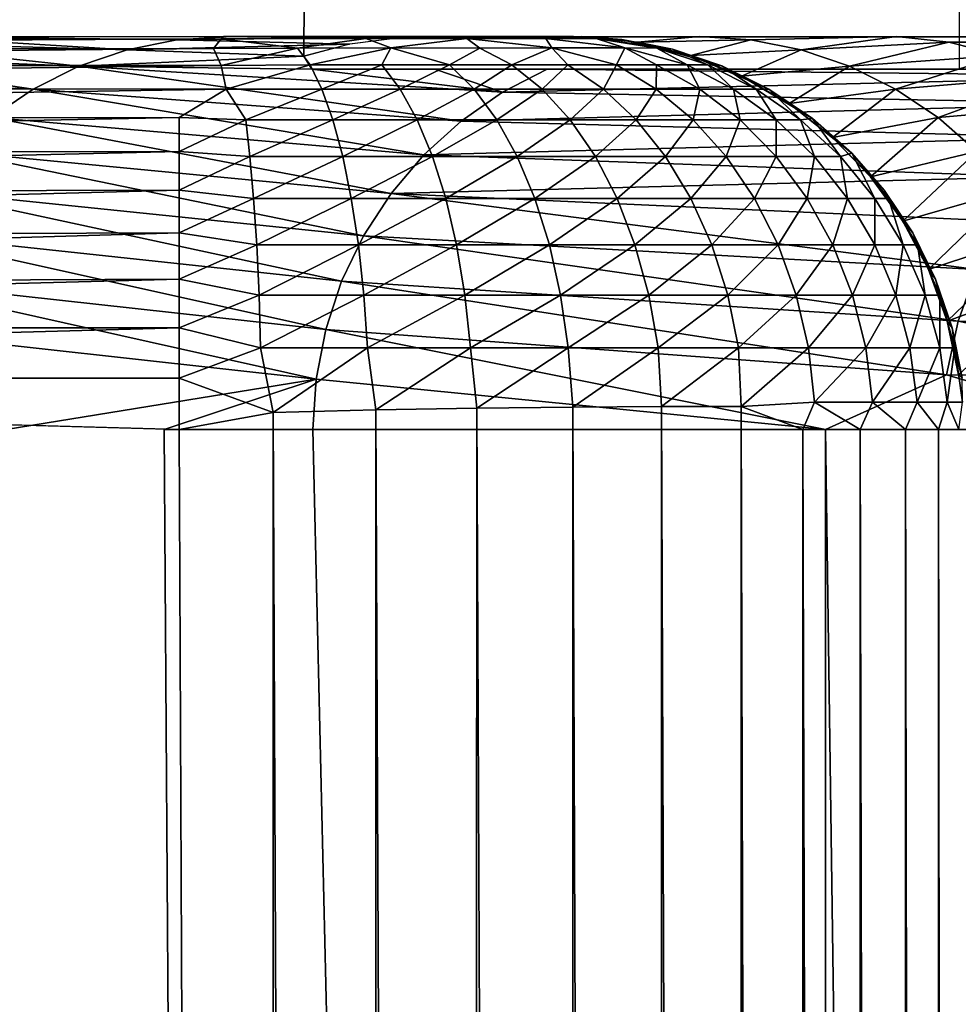
# Model space of a CAD drawing. Units: inches. Extents: x -14.1 to 12.2, y -12.8 to 12.8.
# Drawn here: x -11.7 to -10.8, y 9.8 to 10.8 of the extents above; entities that cross this region are included whole.
import ezdxf

# ---------------------------------------------------------------- set-up
doc = ezdxf.new("R2010")
doc.units = ezdxf.units.IN
doc.header["$MEASUREMENT"] = 0
doc.layers.add('SEAT-ARM', color=5, linetype='Continuous')
doc.layers.add('SEAT-BACK', color=5, linetype='Continuous')

msp = doc.modelspace()

# ---------------------------------------------------------------- linework, layer by layer
at = {"layer": 'SEAT-ARM'}
for points, invisible_edges in [([(-11.46875, 12.76563, 25.872), (-10.84375, 12.14062, 1.872), (-11.46124, 10.70313, 25.58356)], 14), ([(-11.46124, 10.70313, 25.58356), (-11.46818, 10.8509, 25.872), (-11.46875, 12.76563, 25.872)], 13), ([(-11.46124, 10.70313, 25.58356), (-10.84375, 12.14062, 1.872), (-10.84375, 10.70313, 1.872)], 1), ([(-11.46875, 10.71539, 25.872), (-11.46818, 10.8509, 25.872), (-11.46124, 10.70313, 25.58356)], 2), ([(-11.46875, 10.71539, 25.872), (-11.45863, 10.82131, 25.872), (-11.46818, 10.8509, 25.872)], 1), ([(-11.46875, 10.71539, 25.872), (-11.4441, 10.79955, 25.872), (-11.45863, 10.82131, 25.872)], 13), ([(-11.42506, 10.7272, 25.872), (-11.4441, 10.79955, 25.872), (-11.46875, 10.71539, 25.872)], 3), ([(-11.42506, 10.7272, 25.872), (-11.42443, 10.7823, 25.872), (-11.4441, 10.79955, 25.872)], 13), ([(-11.42506, 10.7272, 25.872), (-11.40097, 10.77073, 25.872), (-11.42443, 10.7823, 25.872)], 13), ([(-11.37206, 10.73387, 25.872), (-11.40097, 10.77073, 25.872), (-11.42506, 10.7272, 25.872)], 3), ([(-11.37839, 10.76599, 25.872), (-11.40097, 10.77073, 25.872), (-11.37206, 10.73387, 25.872)], 14), ([(-11.37839, 10.76599, 25.872), (-7.47302, 10.73354, 25.872), (11.37839, 10.76599, 25.872)], 3), ([(-11.37839, 10.76599, 25.872), (-11.37206, 10.73387, 25.872), (-7.47302, 10.73354, 25.872)], 13), ([(-10.84375, 10.70313, 1.872), (-11.34374, 10.70312, 24.70854), (-11.46124, 10.70313, 25.58356)], 1), ([(-11.23683, 10.70313, 23.86892), (-11.34374, 10.70312, 24.70854), (-10.84375, 10.70313, 1.872)], 14), ([(-10.84375, 10.70313, 1.872), (-10.74694, 10.70313, 19.14365), (-11.23683, 10.70313, 23.86892)], 13)]:
    msp.add_3dface(points, dxfattribs=dict(at, invisible_edges=invisible_edges))
at = {"layer": 'SEAT-BACK'}
for points, invisible_edges in [([(-11.20347, 10.73426, 40.83908), (-13.60296, 10.73488, 37.72004), (-13.71669, 10.73437, 40.33191)], 15), ([(-11.21162, 10.73438, 41.40504), (-13.71669, 10.73437, 40.33191), (-13.71168, 10.73443, 41.43346)], 15), ([(-11.20347, 10.73426, 40.83908), (-13.71669, 10.73437, 40.33191), (-11.21162, 10.73438, 41.40504)], 15), ([(-11.21162, 10.73438, 41.40504), (-13.71168, 10.73443, 41.43346), (-13.35314, 10.73438, 41.75082)], 15), ([(-10.90328, 10.73416, 35.77391), (-13.309, 10.73438, 35.01461), (-13.60296, 10.73488, 37.72004)], 15), ([(-11.09124, 10.73438, 37.41724), (-13.60296, 10.73488, 37.72004), (-11.20347, 10.73426, 40.83908)], 15), ([(-10.90328, 10.73416, 35.77391), (-13.60296, 10.73488, 37.72004), (-11.09124, 10.73438, 37.41724)], 15), ([(-13.35314, 10.73438, 41.75082), (-11.54513, 10.73437, 41.74768), (-11.21162, 10.73438, 41.40504)], 13), ([(-13.35314, 10.73438, 41.75082), (-13.34156, 10.73164, 41.7925), (-11.54513, 10.73437, 41.74768)], 12), ([(-10.90328, 10.73416, 35.77391), (-13.08872, 10.73438, 33.7147), (-13.309, 10.73438, 35.01461)], 15), ([(-10.20395, 10.73427, 32.48084), (-12.79987, 10.73438, 32.42829), (-13.08872, 10.73438, 33.7147)], 15), ([(-10.20395, 10.73427, 32.48084), (-13.08872, 10.73438, 33.7147), (-10.90328, 10.73416, 35.77391)], 15), ([(-10.20395, 10.73427, 32.48084), (-12.23209, 10.73429, 30.43778), (-12.79987, 10.73438, 32.42829)], 15), ([(-9.40206, 10.73438, 30.10474), (-12.23209, 10.73429, 30.43778), (-10.20395, 10.73427, 32.48084)], 15), ([(-8.76142, 10.73427, 28.61947), (-12.23209, 10.73429, 30.43778), (-9.40206, 10.73438, 30.10474)], 15), ([(-8.76142, 10.73427, 28.61947), (-11.84628, 10.73425, 28.82182), (-12.23209, 10.73429, 30.43778)], 15), ([(-8.76142, 10.73427, 28.61947), (-11.53798, 10.73437, 27.18416), (-11.84628, 10.73425, 28.82182)], 15), ([(-11.84628, 10.73425, 28.82182), (-11.53798, 10.73437, 27.18416), (-11.5899, 10.73117, 27.1957)], 1), ([(-11.37001, 10.7339, 25.872), (-11.5899, 10.73117, 27.1957), (-11.53798, 10.73437, 27.18416)], 12), ([(-7.81919, 10.73438, 26.58622), (-11.53798, 10.73437, 27.18416), (-8.76142, 10.73427, 28.61947)], 15), ([(-7.81919, 10.73438, 26.58622), (-11.37001, 10.7339, 25.872), (-11.53798, 10.73437, 27.18416)], 15), ([(-7.47335, 10.73342, 25.87199), (-11.37001, 10.7339, 25.872), (-7.81919, 10.73438, 26.58622)], 14), ([(-11.20347, 10.73426, 40.83908), (-11.21162, 10.73438, 41.40504), (-11.1653, 10.73143, 41.37561)], 1), ([(-11.15041, 10.72868, 40.84663), (-11.09124, 10.73438, 37.41724), (-11.20347, 10.73426, 40.83908)], 2), ([(-10.90328, 10.73416, 35.77391), (-11.09124, 10.73438, 37.41724), (-11.04242, 10.73117, 37.42078)], 1), ([(-10.20395, 10.73427, 32.48084), (-10.90328, 10.73416, 35.77391), (-10.85348, 10.72868, 35.79842)], 1), ([(-11.58763, 10.35938, 42.122), (-13.33863, 10.40832, 42.11879), (-13.36083, 10.3827, 42.12111)], 12), ([(-11.45714, 10.40756, 23.84147), (-11.60218, 10.35938, 24.94447), (-11.7529, 10.35938, 26.04669)], 2), ([(-11.58763, -10.39063, 42.122), (-13.36083, 10.3827, 42.12111), (-13.36228, -10.41626, 42.12081)], 15), ([(-11.58763, 10.35938, 42.122), (-13.36083, 10.3827, 42.12111), (-11.58763, -10.39063, 42.122)], 15), ([(-11.7529, -10.39063, 26.04669), (-11.7529, 10.35938, 26.04669), (-11.60218, -10.39063, 24.94447)], 15), ([(-11.60218, -10.39063, 24.94447), (-11.7529, 10.35938, 26.04669), (-11.60218, 10.35938, 24.94447)], 15), ([(-11.46023, -10.39063, 23.84109), (-11.60218, 10.35938, 24.94447), (-11.46023, 10.35938, 23.84109)], 12), ([(-11.60218, -10.39063, 24.94447), (-11.60218, 10.35938, 24.94447), (-11.46023, -10.39063, 23.84109)], 1), ([(-11.49888, -10.40924, 42.11651), (-11.58763, 10.35938, 42.122), (-11.58763, -10.39063, 42.122)], 2), ([(-11.46023, -10.39063, 23.84109), (-11.46023, 10.35938, 23.84109), (-10.9713, -10.39063, 19.12506)], 1), ([(-10.84405, -10.39063, 41.46989), (-10.84405, 10.35938, 41.46989), (-10.86319, 10.35938, 41.56611)], 1)]:
    msp.add_3dface(points, dxfattribs=dict(at, invisible_edges=invisible_edges))
for points in [[(-11.54513, 10.73437, 41.74768), (-13.34156, 10.73164, 41.7925), (-11.54778, 10.73204, 41.78901)], [(-11.84628, 10.73425, 28.82182), (-11.63749, 10.7216, 27.18861), (-11.89654, 10.72868, 28.80295)], [(-11.84628, 10.73425, 28.82182), (-11.5899, 10.73117, 27.1957), (-11.63749, 10.7216, 27.18861)], [(-11.42516, 10.72707, 25.872), (-11.5899, 10.73117, 27.1957), (-11.37001, 10.7339, 25.872)], [(-11.40983, 10.73235, 41.74692), (-11.54513, 10.73437, 41.74768), (-11.54778, 10.73204, 41.78901)], [(-11.21162, 10.73438, 41.40504), (-11.54513, 10.73437, 41.74768), (-11.27523, 10.73438, 41.58667)], [(-11.40983, 10.73235, 41.74692), (-11.39933, 10.73438, 41.69813), (-11.54513, 10.73437, 41.74768)], [(-11.27523, 10.73438, 41.58667), (-11.54513, 10.73437, 41.74768), (-11.39933, 10.73438, 41.69813)], [(-11.31327, 10.73234, 41.6834), (-11.39933, 10.73438, 41.69813), (-11.40983, 10.73235, 41.74692)], [(-11.31327, 10.73234, 41.6834), (-11.27523, 10.73438, 41.58667), (-11.39933, 10.73438, 41.69813)], [(-11.23811, 10.73233, 41.5958), (-11.27523, 10.73438, 41.58667), (-11.31327, 10.73234, 41.6834)], [(-11.18998, 10.73233, 41.49089), (-11.21162, 10.73438, 41.40504), (-11.27523, 10.73438, 41.58667)], [(-11.18998, 10.73233, 41.49089), (-11.27523, 10.73438, 41.58667), (-11.23811, 10.73233, 41.5958)], [(-11.1653, 10.73143, 41.37561), (-11.21162, 10.73438, 41.40504), (-11.18998, 10.73233, 41.49089)], [(-11.20347, 10.73426, 40.83908), (-11.11715, 10.72205, 41.38976), (-11.15041, 10.72868, 40.84663)], [(-11.20347, 10.73426, 40.83908), (-11.1653, 10.73143, 41.37561), (-11.11715, 10.72205, 41.38976)], [(-11.04242, 10.73117, 37.42078), (-11.09124, 10.73438, 37.41724), (-11.15041, 10.72868, 40.84663)], [(-10.90328, 10.73416, 35.77391), (-11.04242, 10.73117, 37.42078), (-10.99443, 10.7216, 37.42427)], [(-10.90328, 10.73416, 35.77391), (-10.99443, 10.7216, 37.42427), (-10.85348, 10.72868, 35.79842)], [(-10.15313, 10.72868, 32.4977), (-10.20395, 10.73427, 32.48084), (-10.85348, 10.72868, 35.79842)], [(-11.54778, 10.73204, 41.78901), (-13.35011, 10.7226, 41.8403), (-11.55489, 10.72269, 41.83951)], [(-11.54778, 10.73204, 41.78901), (-13.34156, 10.73164, 41.7925), (-13.35011, 10.7226, 41.8403)], [(-11.89654, 10.72868, 28.80295), (-11.68343, 10.70583, 27.18177), (-11.9462, 10.71602, 28.7924)], [(-11.89654, 10.72868, 28.80295), (-11.63749, 10.7216, 27.18861), (-11.68343, 10.70583, 27.18177)], [(-11.42516, 10.72707, 25.872), (-11.63749, 10.7216, 27.18861), (-11.5899, 10.73117, 27.1957)], [(-11.46875, 10.71539, 25.872), (-11.63749, 10.7216, 27.18861), (-11.42516, 10.72707, 25.872)], [(-11.47497, 10.72324, 41.82389), (-11.54778, 10.73204, 41.78901), (-11.55489, 10.72269, 41.83951)], [(-11.47497, 10.72324, 41.82389), (-11.40983, 10.73235, 41.74692), (-11.54778, 10.73204, 41.78901)], [(-11.38591, 10.72332, 41.79262), (-11.40983, 10.73235, 41.74692), (-11.47497, 10.72324, 41.82389)], [(-11.38591, 10.72332, 41.79262), (-11.31327, 10.73234, 41.6834), (-11.40983, 10.73235, 41.74692)], [(-11.30091, 10.72324, 41.73899), (-11.31327, 10.73234, 41.6834), (-11.38591, 10.72332, 41.79262)], [(-11.23227, 10.72332, 41.67421), (-11.23811, 10.73233, 41.5958), (-11.31327, 10.73234, 41.6834)], [(-11.23227, 10.72332, 41.67421), (-11.31327, 10.73234, 41.6834), (-11.30091, 10.72324, 41.73899)], [(-11.16274, 10.72332, 41.56455), (-11.23811, 10.73233, 41.5958), (-11.23227, 10.72332, 41.67421)], [(-11.16274, 10.72332, 41.56455), (-11.18998, 10.73233, 41.49089), (-11.23811, 10.73233, 41.5958)], [(-11.13209, 10.72324, 41.46883), (-11.18998, 10.73233, 41.49089), (-11.16274, 10.72332, 41.56455)], [(-11.13209, 10.72324, 41.46883), (-11.1653, 10.73143, 41.37561), (-11.18998, 10.73233, 41.49089)], [(-11.11715, 10.72205, 41.38976), (-11.1653, 10.73143, 41.37561), (-11.13209, 10.72324, 41.46883)], [(-11.09964, 10.71602, 40.84663), (-11.04242, 10.73117, 37.42078), (-11.15041, 10.72868, 40.84663)], [(-11.15041, 10.72868, 40.84663), (-11.07, 10.70616, 41.39541), (-11.09964, 10.71602, 40.84663)], [(-11.15041, 10.72868, 40.84663), (-11.11715, 10.72205, 41.38976), (-11.07, 10.70616, 41.39541)], [(-10.99443, 10.7216, 37.42427), (-11.04242, 10.73117, 37.42078), (-11.09964, 10.71602, 40.84663)], [(-10.85348, 10.72868, 35.79842), (-10.99443, 10.7216, 37.42427), (-10.94811, 10.70583, 37.42763)], [(-10.85348, 10.72868, 35.79842), (-10.94811, 10.70583, 37.42763), (-10.80322, 10.71602, 35.80549)], [(-10.80322, 10.71602, 35.80549), (-10.15313, 10.72868, 32.4977), (-10.85348, 10.72868, 35.79842)], [(-11.55489, 10.72269, 41.83951), (-13.35011, 10.7226, 41.8403), (-13.35394, 10.70666, 41.88837)], [(-11.55489, 10.72269, 41.83951), (-13.35394, 10.70666, 41.88837), (-11.5478, 10.70663, 41.88757)], [(-11.9462, 10.71602, 28.7924), (-11.72694, 10.68413, 27.17529), (-11.99365, 10.69642, 28.78231)], [(-11.9462, 10.71602, 28.7924), (-11.68343, 10.70583, 27.18177), (-11.72694, 10.68413, 27.17529)], [(-11.46875, 10.71539, 25.872), (-11.68343, 10.70583, 27.18177), (-11.63749, 10.7216, 27.18861)], [(-11.46124, 10.70313, 25.58356), (-11.68343, 10.70583, 27.18177), (-11.46875, 10.71539, 25.872)], [(-11.5478, 10.70663, 41.88757), (-11.47497, 10.72324, 41.82389), (-11.55489, 10.72269, 41.83951)], [(-11.46293, 10.70707, 41.87216), (-11.47497, 10.72324, 41.82389), (-11.5478, 10.70663, 41.88757)], [(-11.46293, 10.70707, 41.87216), (-11.38591, 10.72332, 41.79262), (-11.47497, 10.72324, 41.82389)], [(-11.39453, 10.70707, 41.84994), (-11.38591, 10.72332, 41.79262), (-11.46293, 10.70707, 41.87216)], [(-11.32989, 10.70707, 41.81842), (-11.38591, 10.72332, 41.79262), (-11.39453, 10.70707, 41.84994)], [(-11.32989, 10.70707, 41.81842), (-11.30091, 10.72324, 41.73899), (-11.38591, 10.72332, 41.79262)], [(-11.27027, 10.70707, 41.7782), (-11.30091, 10.72324, 41.73899), (-11.32989, 10.70707, 41.81842)], [(-11.27027, 10.70707, 41.7782), (-11.23227, 10.72332, 41.67421), (-11.30091, 10.72324, 41.73899)], [(-11.21683, 10.70707, 41.73008), (-11.23227, 10.72332, 41.67421), (-11.27027, 10.70707, 41.7782)], [(-11.1706, 10.70707, 41.67499), (-11.16274, 10.72332, 41.56455), (-11.23227, 10.72332, 41.67421)], [(-11.1706, 10.70707, 41.67499), (-11.23227, 10.72332, 41.67421), (-11.21683, 10.70707, 41.73008)], [(-11.13249, 10.70707, 41.614), (-11.16274, 10.72332, 41.56455), (-11.1706, 10.70707, 41.67499)], [(-11.10324, 10.70707, 41.5483), (-11.13209, 10.72324, 41.46883), (-11.16274, 10.72332, 41.56455)], [(-11.10324, 10.70707, 41.5483), (-11.16274, 10.72332, 41.56455), (-11.13249, 10.70707, 41.614)], [(-11.08342, 10.70707, 41.47917), (-11.13209, 10.72324, 41.46883), (-11.10324, 10.70707, 41.5483)], [(-11.08342, 10.70707, 41.47917), (-11.11715, 10.72205, 41.38976), (-11.13209, 10.72324, 41.46883)], [(-11.07, 10.70616, 41.39541), (-11.11715, 10.72205, 41.38976), (-11.08342, 10.70707, 41.47917)], [(-11.05113, 10.69642, 40.84663), (-10.99443, 10.7216, 37.42427), (-11.09964, 10.71602, 40.84663)], [(-11.09964, 10.71602, 40.84663), (-11.02514, 10.68405, 41.39927), (-11.05113, 10.69642, 40.84663)], [(-11.09964, 10.71602, 40.84663), (-11.07, 10.70616, 41.39541), (-11.02514, 10.68405, 41.39927)], [(-10.94811, 10.70583, 37.42763), (-10.99443, 10.7216, 37.42427), (-11.05113, 10.69642, 40.84663)], [(-10.80322, 10.71602, 35.80549), (-10.94811, 10.70583, 37.42763), (-10.90423, 10.68413, 37.43081)], [(-10.80322, 10.71602, 35.80549), (-10.90423, 10.68413, 37.43081), (-10.75518, 10.69642, 35.81224)], [(-11.5478, 10.70663, 41.88757), (-13.35394, 10.70666, 41.88837), (-13.35641, 10.68418, 41.93423)], [(-11.5478, 10.70663, 41.88757), (-13.35641, 10.68418, 41.93423), (-11.54278, 10.68402, 41.93339)], [(-11.68343, 10.70583, 27.18177), (-11.31885, 10.65358, 23.8587), (-11.72694, 10.68413, 27.17529)], [(-11.46124, 10.70313, 25.58356), (-11.27942, 10.68102, 23.86362), (-11.68343, 10.70583, 27.18177)], [(-11.27942, 10.68102, 23.86362), (-11.31885, 10.65358, 23.8587), (-11.68343, 10.70583, 27.18177)], [(-11.54278, 10.68402, 41.93339), (-11.46293, 10.70707, 41.87216), (-11.5478, 10.70663, 41.88757)], [(-11.45155, 10.68413, 41.91779), (-11.46293, 10.70707, 41.87216), (-11.54278, 10.68402, 41.93339)], [(-11.45155, 10.68413, 41.91779), (-11.39453, 10.70707, 41.84994), (-11.46293, 10.70707, 41.87216)], [(-11.37692, 10.68413, 41.89354), (-11.39453, 10.70707, 41.84994), (-11.45155, 10.68413, 41.91779)], [(-11.37692, 10.68413, 41.89354), (-11.32989, 10.70707, 41.81842), (-11.39453, 10.70707, 41.84994)], [(-11.30638, 10.68413, 41.85914), (-11.32989, 10.70707, 41.81842), (-11.37692, 10.68413, 41.89354)], [(-11.30638, 10.68413, 41.85914), (-11.27027, 10.70707, 41.7782), (-11.32989, 10.70707, 41.81842)], [(-11.24132, 10.68413, 41.81526), (-11.27027, 10.70707, 41.7782), (-11.30638, 10.68413, 41.85914)], [(-11.24132, 10.68413, 41.81526), (-11.21683, 10.70707, 41.73008), (-11.27027, 10.70707, 41.7782)], [(-11.183, 10.68413, 41.76274), (-11.21683, 10.70707, 41.73008), (-11.24132, 10.68413, 41.81526)], [(-11.183, 10.68413, 41.76274), (-11.1706, 10.70707, 41.67499), (-11.21683, 10.70707, 41.73008)], [(-11.13256, 10.68413, 41.70263), (-11.1706, 10.70707, 41.67499), (-11.183, 10.68413, 41.76274)], [(-11.13256, 10.68413, 41.70263), (-11.13249, 10.70707, 41.614), (-11.1706, 10.70707, 41.67499)], [(-11.09098, 10.68413, 41.63608), (-11.13249, 10.70707, 41.614), (-11.13256, 10.68413, 41.70263)], [(-11.09098, 10.68413, 41.63608), (-11.10324, 10.70707, 41.5483), (-11.13249, 10.70707, 41.614)], [(-11.05906, 10.68413, 41.56439), (-11.08342, 10.70707, 41.47917), (-11.10324, 10.70707, 41.5483)], [(-11.05906, 10.68413, 41.56439), (-11.10324, 10.70707, 41.5483), (-11.09098, 10.68413, 41.63608)], [(-11.03743, 10.68413, 41.48895), (-11.08342, 10.70707, 41.47917), (-11.05906, 10.68413, 41.56439)], [(-11.03743, 10.68413, 41.48895), (-11.07, 10.70616, 41.39541), (-11.08342, 10.70707, 41.47917)], [(-11.02514, 10.68405, 41.39927), (-11.07, 10.70616, 41.39541), (-11.03743, 10.68413, 41.48895)], [(-11.00583, 10.67026, 40.84663), (-10.94811, 10.70583, 37.42763), (-11.05113, 10.69642, 40.84663)], [(-10.90423, 10.68413, 37.43081), (-10.94811, 10.70583, 37.42763), (-11.00583, 10.67026, 40.84663)], [(-11.99365, 10.69642, 28.78231), (-11.72694, 10.68413, 27.17529), (-11.76728, 10.65688, 27.16928)], [(-11.34374, 10.70312, 24.70854), (-11.27942, 10.68102, 23.86362), (-11.46124, 10.70313, 25.58356)], [(-11.27942, 10.68102, 23.86362), (-11.34374, 10.70312, 24.70854), (-11.23683, 10.70313, 23.86892)], [(-11.23683, 10.70313, 23.86892), (-10.64909, 10.69642, 17.67183), (-11.27942, 10.68102, 23.86362)], [(-11.27942, 10.68102, 23.86362), (-10.64909, 10.69642, 17.67183), (-10.69429, 10.67026, 17.66867)], [(-10.74694, 10.70313, 19.14365), (-10.64909, 10.69642, 17.67183), (-11.23683, 10.70313, 23.86892)], [(-11.05113, 10.69642, 40.84663), (-11.02514, 10.68405, 41.39927), (-10.98354, 10.65614, 41.4023)], [(-11.05113, 10.69642, 40.84663), (-10.98354, 10.65614, 41.4023), (-11.00583, 10.67026, 40.84663)], [(-10.75518, 10.69642, 35.81224), (-10.90423, 10.68413, 37.43081), (-10.86355, 10.65688, 37.43377)], [(-10.75518, 10.69642, 35.81224), (-10.86355, 10.65688, 37.43377), (-10.71031, 10.67026, 35.81854)], [(-11.54278, 10.68402, 41.93339), (-13.35641, 10.68418, 41.93423), (-13.35758, 10.65568, 41.97671)], [(-11.54278, 10.68402, 41.93339), (-13.35758, 10.65568, 41.97671), (-11.58763, 10.65688, 41.97528)], [(-11.72694, 10.68413, 27.17529), (-11.35445, 10.62126, 23.85427), (-11.76728, 10.65688, 27.16928)], [(-11.72694, 10.68413, 27.17529), (-11.31885, 10.65358, 23.8587), (-11.35445, 10.62126, 23.85427)], [(-11.54278, 10.68402, 41.93339), (-11.58763, 10.65688, 41.97528), (-11.5243, 10.65488, 41.97455)], [(-11.5243, 10.65488, 41.97455), (-11.45155, 10.68413, 41.91779), (-11.54278, 10.68402, 41.93339)], [(-11.44106, 10.65488, 41.95987), (-11.45155, 10.68413, 41.91779), (-11.5243, 10.65488, 41.97455)], [(-11.44106, 10.65488, 41.95987), (-11.37692, 10.68413, 41.89354), (-11.45155, 10.68413, 41.91779)], [(-11.36067, 10.65488, 41.93375), (-11.37692, 10.68413, 41.89354), (-11.44106, 10.65488, 41.95987)], [(-11.36067, 10.65488, 41.93375), (-11.30638, 10.68413, 41.85914), (-11.37692, 10.68413, 41.89354)], [(-11.2847, 10.65488, 41.8967), (-11.30638, 10.68413, 41.85914), (-11.36067, 10.65488, 41.93375)], [(-11.27942, 10.68102, 23.86362), (-10.69429, 10.67026, 17.66867), (-11.31885, 10.65358, 23.8587)], [(-11.2847, 10.65488, 41.8967), (-11.24132, 10.68413, 41.81526), (-11.30638, 10.68413, 41.85914)], [(-11.21462, 10.65488, 41.84943), (-11.24132, 10.68413, 41.81526), (-11.2847, 10.65488, 41.8967)], [(-11.21462, 10.65488, 41.84943), (-11.183, 10.68413, 41.76274), (-11.24132, 10.68413, 41.81526)], [(-11.1518, 10.65488, 41.79287), (-11.183, 10.68413, 41.76274), (-11.21462, 10.65488, 41.84943)], [(-11.1518, 10.65488, 41.79287), (-11.13256, 10.68413, 41.70263), (-11.183, 10.68413, 41.76274)], [(-11.09747, 10.65488, 41.72812), (-11.13256, 10.68413, 41.70263), (-11.1518, 10.65488, 41.79287)], [(-11.09747, 10.65488, 41.72812), (-11.09098, 10.68413, 41.63608), (-11.13256, 10.68413, 41.70263)], [(-11.05268, 10.65488, 41.65644), (-11.09098, 10.68413, 41.63608), (-11.09747, 10.65488, 41.72812)], [(-11.05268, 10.65488, 41.65644), (-11.05906, 10.68413, 41.56439), (-11.09098, 10.68413, 41.63608)], [(-11.0183, 10.65488, 41.57922), (-11.05906, 10.68413, 41.56439), (-11.05268, 10.65488, 41.65644)], [(-11.0183, 10.65488, 41.57922), (-11.03743, 10.68413, 41.48895), (-11.05906, 10.68413, 41.56439)], [(-10.995, 10.65488, 41.49797), (-11.02514, 10.68405, 41.39927), (-11.03743, 10.68413, 41.48895)], [(-10.995, 10.65488, 41.49797), (-11.03743, 10.68413, 41.48895), (-11.0183, 10.65488, 41.57922)], [(-10.98354, 10.65614, 41.4023), (-11.02514, 10.68405, 41.39927), (-10.995, 10.65488, 41.49797)], [(-10.9646, 10.63805, 40.84663), (-10.90423, 10.68413, 37.43081), (-11.00583, 10.67026, 40.84663)], [(-10.86355, 10.65688, 37.43377), (-10.90423, 10.68413, 37.43081), (-10.9646, 10.63805, 40.84663)], [(-11.31885, 10.65358, 23.8587), (-10.69429, 10.67026, 17.66867), (-10.73542, 10.63805, 17.6658)], [(-11.00583, 10.67026, 40.84663), (-10.94615, 10.62306, 41.40483), (-10.9646, 10.63805, 40.84663)], [(-11.00583, 10.67026, 40.84663), (-10.98354, 10.65614, 41.4023), (-10.94615, 10.62306, 41.40483)], [(-10.71031, 10.67026, 35.81854), (-10.86355, 10.65688, 37.43377), (-10.82677, 10.62454, 37.43644)], [(-11.58763, 10.65688, 41.97528), (-13.35758, 10.65568, 41.97671), (-13.3581, 10.62191, 42.01472)], [(-11.58763, 10.65688, 41.97528), (-13.3581, 10.62191, 42.01472), (-11.58763, 10.62454, 42.01216)], [(-11.76728, 10.65688, 27.16928), (-11.38563, 10.5846, 23.85038), (-11.80376, 10.62454, 27.16385)], [(-11.76728, 10.65688, 27.16928), (-11.35445, 10.62126, 23.85427), (-11.38563, 10.5846, 23.85038)], [(-11.5243, 10.65488, 41.97455), (-11.58763, 10.65688, 41.97528), (-11.58763, 10.62454, 42.01216)], [(-11.5243, 10.65488, 41.97455), (-11.58763, 10.62454, 42.01216), (-11.52024, 10.61987, 42.01322)], [(-11.52024, 10.61987, 42.01322), (-11.44106, 10.65488, 41.95987), (-11.5243, 10.65488, 41.97455)], [(-11.43165, 10.61987, 41.9976), (-11.44106, 10.65488, 41.95987), (-11.52024, 10.61987, 42.01322)], [(-11.43165, 10.61987, 41.9976), (-11.36067, 10.65488, 41.93375), (-11.44106, 10.65488, 41.95987)], [(-11.34611, 10.61987, 41.9698), (-11.36067, 10.65488, 41.93375), (-11.43165, 10.61987, 41.9976)], [(-11.34611, 10.61987, 41.9698), (-11.2847, 10.65488, 41.8967), (-11.36067, 10.65488, 41.93375)], [(-11.31885, 10.65358, 23.8587), (-10.73542, 10.63805, 17.6658), (-11.35445, 10.62126, 23.85427)], [(-11.26526, 10.61987, 41.93037), (-11.2847, 10.65488, 41.8967), (-11.34611, 10.61987, 41.9698)], [(-11.26526, 10.61987, 41.93037), (-11.21462, 10.65488, 41.84943), (-11.2847, 10.65488, 41.8967)], [(-11.19068, 10.61987, 41.88007), (-11.21462, 10.65488, 41.84943), (-11.26526, 10.61987, 41.93037)], [(-11.19068, 10.61987, 41.88007), (-11.1518, 10.65488, 41.79287), (-11.21462, 10.65488, 41.84943)], [(-11.12384, 10.61987, 41.81988), (-11.1518, 10.65488, 41.79287), (-11.19068, 10.61987, 41.88007)], [(-11.12384, 10.61987, 41.81988), (-11.09747, 10.65488, 41.72812), (-11.1518, 10.65488, 41.79287)], [(-11.06602, 10.61987, 41.75098), (-11.09747, 10.65488, 41.72812), (-11.12384, 10.61987, 41.81988)], [(-11.06602, 10.61987, 41.75098), (-11.05268, 10.65488, 41.65644), (-11.09747, 10.65488, 41.72812)], [(-11.01835, 10.61987, 41.67469), (-11.05268, 10.65488, 41.65644), (-11.06602, 10.61987, 41.75098)], [(-11.01835, 10.61987, 41.67469), (-11.0183, 10.65488, 41.57922), (-11.05268, 10.65488, 41.65644)], [(-10.98176, 10.61987, 41.59252), (-11.0183, 10.65488, 41.57922), (-11.01835, 10.61987, 41.67469)], [(-10.98176, 10.61987, 41.59252), (-10.995, 10.65488, 41.49797), (-11.0183, 10.65488, 41.57922)], [(-10.95697, 10.61987, 41.50605), (-10.98354, 10.65614, 41.4023), (-10.995, 10.65488, 41.49797)], [(-10.95697, 10.61987, 41.50605), (-10.995, 10.65488, 41.49797), (-10.98176, 10.61987, 41.59252)], [(-10.94615, 10.62306, 41.40483), (-10.98354, 10.65614, 41.4023), (-10.95697, 10.61987, 41.50605)], [(-10.92826, 10.60042, 40.84663), (-10.86355, 10.65688, 37.43377), (-10.9646, 10.63805, 40.84663)], [(-10.82677, 10.62454, 37.43644), (-10.86355, 10.65688, 37.43377), (-10.92826, 10.60042, 40.84663)], [(-11.35445, 10.62126, 23.85427), (-10.73542, 10.63805, 17.6658), (-10.77167, 10.60042, 17.66326)], [(-10.9646, 10.63805, 40.84663), (-10.94615, 10.62306, 41.40483), (-10.9151, 10.58763, 41.37184)], [(-10.9646, 10.63805, 40.84663), (-10.9151, 10.58763, 41.37184), (-10.92826, 10.60042, 40.84663)], [(-11.58763, 10.62454, 42.01216), (-13.35856, 10.58335, 42.04778), (-11.58763, 10.58766, 42.04451)], [(-11.58763, 10.62454, 42.01216), (-13.3581, 10.62191, 42.01472), (-13.35856, 10.58335, 42.04778)], [(-11.80376, 10.62454, 27.16385), (-11.41189, 10.54421, 23.84711), (-11.83575, 10.58766, 27.15909)], [(-11.80376, 10.62454, 27.16385), (-11.38563, 10.5846, 23.85038), (-11.41189, 10.54421, 23.84711)], [(-11.52024, 10.61987, 42.01322), (-11.58763, 10.62454, 42.01216), (-11.58763, 10.58766, 42.04451)], [(-11.35445, 10.62126, 23.85427), (-10.77167, 10.60042, 17.66326), (-11.38563, 10.5846, 23.85038)], [(-10.92408, 10.5798, 41.51304), (-10.94615, 10.62306, 41.40483), (-10.95697, 10.61987, 41.50605)], [(-10.9109, 10.5798, 41.41932), (-10.94615, 10.62306, 41.40483), (-10.92408, 10.5798, 41.51304)], [(-10.9109, 10.5798, 41.41932), (-10.9151, 10.58763, 41.37184), (-10.94615, 10.62306, 41.40483)], [(-10.89751, 10.55809, 40.84663), (-10.82677, 10.62454, 37.43644), (-10.92826, 10.60042, 40.84663)], [(-10.79451, 10.58766, 37.43878), (-10.82677, 10.62454, 37.43644), (-10.89751, 10.55809, 40.84663)], [(-11.52024, 10.61987, 42.01322), (-11.58763, 10.58766, 42.04451), (-11.51672, 10.5798, 42.04666)], [(-11.51672, 10.5798, 42.04666), (-11.43165, 10.61987, 41.9976), (-11.52024, 10.61987, 42.01322)], [(-11.42352, 10.5798, 42.03023), (-11.43165, 10.61987, 41.9976), (-11.51672, 10.5798, 42.04666)], [(-11.42352, 10.5798, 42.03023), (-11.34611, 10.61987, 41.9698), (-11.43165, 10.61987, 41.9976)], [(-11.33351, 10.5798, 42.00098), (-11.34611, 10.61987, 41.9698), (-11.42352, 10.5798, 42.03023)], [(-11.33351, 10.5798, 42.00098), (-11.26526, 10.61987, 41.93037), (-11.34611, 10.61987, 41.9698)], [(-11.24844, 10.5798, 41.95949), (-11.26526, 10.61987, 41.93037), (-11.33351, 10.5798, 42.00098)], [(-11.24844, 10.5798, 41.95949), (-11.19068, 10.61987, 41.88007), (-11.26526, 10.61987, 41.93037)], [(-11.16998, 10.5798, 41.90657), (-11.19068, 10.61987, 41.88007), (-11.24844, 10.5798, 41.95949)], [(-11.16998, 10.5798, 41.90657), (-11.12384, 10.61987, 41.81988), (-11.19068, 10.61987, 41.88007)], [(-11.09965, 10.5798, 41.84324), (-11.12384, 10.61987, 41.81988), (-11.16998, 10.5798, 41.90657)], [(-11.09965, 10.5798, 41.84324), (-11.06602, 10.61987, 41.75098), (-11.12384, 10.61987, 41.81988)], [(-11.03881, 10.5798, 41.77074), (-11.06602, 10.61987, 41.75098), (-11.09965, 10.5798, 41.84324)], [(-11.03881, 10.5798, 41.77074), (-11.01835, 10.61987, 41.67469), (-11.06602, 10.61987, 41.75098)], [(-10.98866, 10.5798, 41.69048), (-11.01835, 10.61987, 41.67469), (-11.03881, 10.5798, 41.77074)], [(-10.98866, 10.5798, 41.69048), (-10.98176, 10.61987, 41.59252), (-11.01835, 10.61987, 41.67469)], [(-10.95016, 10.5798, 41.60402), (-10.98176, 10.61987, 41.59252), (-10.98866, 10.5798, 41.69048)], [(-10.95016, 10.5798, 41.60402), (-10.95697, 10.61987, 41.50605), (-10.98176, 10.61987, 41.59252)], [(-10.92408, 10.5798, 41.51304), (-10.95697, 10.61987, 41.50605), (-10.95016, 10.5798, 41.60402)], [(-11.38563, 10.5846, 23.85038), (-10.77167, 10.60042, 17.66326), (-10.80235, 10.55809, 17.66112)], [(-10.92826, 10.60042, 40.84663), (-10.9151, 10.58763, 41.37184), (-10.88786, 10.54685, 41.3719)], [(-10.92826, 10.60042, 40.84663), (-10.88786, 10.54685, 41.3719), (-10.89751, 10.55809, 40.84663)], [(-11.58763, 10.58766, 42.04451), (-13.35902, 10.54072, 42.0753), (-11.58763, 10.54688, 42.07176)], [(-11.58763, 10.58766, 42.04451), (-13.35856, 10.58335, 42.04778), (-13.35902, 10.54072, 42.0753)], [(-11.83575, 10.58766, 27.15909), (-11.43277, 10.50075, 23.84451), (-11.86271, 10.54688, 27.15507)], [(-11.83575, 10.58766, 27.15909), (-11.41189, 10.54421, 23.84711), (-11.43277, 10.50075, 23.84451)], [(-11.51672, 10.5798, 42.04666), (-11.58763, 10.58766, 42.04451), (-11.58763, 10.54688, 42.07176)], [(-10.82685, 10.5119, 17.6594), (-11.41189, 10.54421, 23.84711), (-11.38563, 10.5846, 23.85038)], [(-11.38563, 10.5846, 23.85038), (-10.80235, 10.55809, 17.66112), (-10.82685, 10.5119, 17.6594)], [(-10.9109, 10.5798, 41.41932), (-10.88786, 10.54685, 41.3719), (-10.9151, 10.58763, 41.37184)], [(-10.87294, 10.5119, 40.84663), (-10.79451, 10.58766, 37.43878), (-10.89751, 10.55809, 40.84663)], [(-10.76733, 10.54688, 37.44075), (-10.79451, 10.58766, 37.43878), (-10.87294, 10.5119, 40.84663)], [(-11.51672, 10.5798, 42.04666), (-11.58763, 10.54688, 42.07176), (-11.51382, 10.53543, 42.07424)], [(-11.51382, 10.53543, 42.07424), (-11.42352, 10.5798, 42.03023), (-11.51672, 10.5798, 42.04666)], [(-11.41681, 10.53543, 42.05713), (-11.42352, 10.5798, 42.03023), (-11.51382, 10.53543, 42.07424)], [(-11.41681, 10.53543, 42.05713), (-11.33351, 10.5798, 42.00098), (-11.42352, 10.5798, 42.03023)], [(-11.32312, 10.53543, 42.02669), (-11.33351, 10.5798, 42.00098), (-11.41681, 10.53543, 42.05713)], [(-11.32312, 10.53543, 42.02669), (-11.24844, 10.5798, 41.95949), (-11.33351, 10.5798, 42.00098)], [(-11.23458, 10.53543, 41.9835), (-11.24844, 10.5798, 41.95949), (-11.32312, 10.53543, 42.02669)], [(-11.23458, 10.53543, 41.9835), (-11.16998, 10.5798, 41.90657), (-11.24844, 10.5798, 41.95949)], [(-11.15291, 10.53543, 41.92842), (-11.16998, 10.5798, 41.90657), (-11.23458, 10.53543, 41.9835)], [(-11.15291, 10.53543, 41.92842), (-11.09965, 10.5798, 41.84324), (-11.16998, 10.5798, 41.90657)], [(-11.0797, 10.53543, 41.8625), (-11.09965, 10.5798, 41.84324), (-11.15291, 10.53543, 41.92842)], [(-11.0797, 10.53543, 41.8625), (-11.03881, 10.5798, 41.77074), (-11.09965, 10.5798, 41.84324)], [(-11.01638, 10.53543, 41.78704), (-11.03881, 10.5798, 41.77074), (-11.0797, 10.53543, 41.8625)], [(-11.01638, 10.53543, 41.78704), (-10.98866, 10.5798, 41.69048), (-11.03881, 10.5798, 41.77074)], [(-10.96418, 10.53543, 41.7035), (-10.98866, 10.5798, 41.69048), (-11.01638, 10.53543, 41.78704)], [(-10.96418, 10.53543, 41.7035), (-10.95016, 10.5798, 41.60402), (-10.98866, 10.5798, 41.69048)], [(-10.92411, 10.53543, 41.6135), (-10.95016, 10.5798, 41.60402), (-10.96418, 10.53543, 41.7035)], [(-10.92411, 10.53543, 41.6135), (-10.92408, 10.5798, 41.51304), (-10.95016, 10.5798, 41.60402)], [(-10.89696, 10.53543, 41.51881), (-10.92408, 10.5798, 41.51304), (-10.92411, 10.53543, 41.6135)], [(-10.89696, 10.53543, 41.51881), (-10.9109, 10.5798, 41.41932), (-10.92408, 10.5798, 41.51304)], [(-10.88325, 10.53543, 41.42125), (-10.9109, 10.5798, 41.41932), (-10.89696, 10.53543, 41.51881)], [(-10.88325, 10.53543, 41.42125), (-10.88786, 10.54685, 41.3719), (-10.9109, 10.5798, 41.41932)], [(-10.89751, 10.55809, 40.84663), (-10.88786, 10.54685, 41.3719), (-10.86617, 10.50286, 41.37193)], [(-10.89751, 10.55809, 40.84663), (-10.86617, 10.50286, 41.37193), (-10.87294, 10.5119, 40.84663)], [(-11.58763, 10.54688, 42.07176), (-13.35948, 10.49478, 42.09681), (-11.58763, 10.50288, 42.09345)], [(-11.58763, 10.54688, 42.07176), (-13.35902, 10.54072, 42.0753), (-13.35948, 10.49478, 42.09681)], [(-11.86271, 10.54688, 27.15507), (-11.44794, 10.45495, 23.84262), (-11.88416, 10.50288, 27.15188)], [(-11.86271, 10.54688, 27.15507), (-11.43277, 10.50075, 23.84451), (-11.44794, 10.45495, 23.84262)], [(-11.51382, 10.53543, 42.07424), (-11.58763, 10.54688, 42.07176), (-11.58763, 10.50288, 42.09345)], [(-10.88325, 10.53543, 41.42125), (-10.86617, 10.50286, 41.37193), (-10.88786, 10.54685, 41.3719)], [(-10.85505, 10.46274, 40.84663), (-10.76733, 10.54688, 37.44075), (-10.87294, 10.5119, 40.84663)], [(-10.74569, 10.50288, 37.44232), (-10.76733, 10.54688, 37.44075), (-10.85505, 10.46274, 40.84663)], [(-10.8447, 10.46274, 17.65815), (-11.43277, 10.50075, 23.84451), (-11.41189, 10.54421, 23.84711)], [(-10.8447, 10.46274, 17.65815), (-11.41189, 10.54421, 23.84711), (-10.82685, 10.5119, 17.6594)], [(-11.51382, 10.53543, 42.07424), (-11.58763, 10.50288, 42.09345), (-11.5116, 10.48763, 42.0954)], [(-11.5116, 10.48763, 42.0954), (-11.41681, 10.53543, 42.05713), (-11.51382, 10.53543, 42.07424)], [(-11.41166, 10.48763, 42.07778), (-11.41681, 10.53543, 42.05713), (-11.5116, 10.48763, 42.0954)], [(-11.41166, 10.48763, 42.07778), (-11.32312, 10.53543, 42.02669), (-11.41681, 10.53543, 42.05713)], [(-11.31515, 10.48763, 42.04642), (-11.32312, 10.53543, 42.02669), (-11.41166, 10.48763, 42.07778)], [(-11.31515, 10.48763, 42.04642), (-11.23458, 10.53543, 41.9835), (-11.32312, 10.53543, 42.02669)], [(-11.22394, 10.48763, 42.00193), (-11.23458, 10.53543, 41.9835), (-11.31515, 10.48763, 42.04642)], [(-11.22394, 10.48763, 42.00193), (-11.15291, 10.53543, 41.92842), (-11.23458, 10.53543, 41.9835)], [(-11.13981, 10.48763, 41.94519), (-11.15291, 10.53543, 41.92842), (-11.22394, 10.48763, 42.00193)], [(-11.13981, 10.48763, 41.94519), (-11.0797, 10.53543, 41.8625), (-11.15291, 10.53543, 41.92842)], [(-11.0644, 10.48763, 41.87728), (-11.0797, 10.53543, 41.8625), (-11.13981, 10.48763, 41.94519)], [(-11.0644, 10.48763, 41.87728), (-11.01638, 10.53543, 41.78704), (-11.0797, 10.53543, 41.8625)], [(-10.99917, 10.48763, 41.79954), (-11.01638, 10.53543, 41.78704), (-11.0644, 10.48763, 41.87728)], [(-10.99917, 10.48763, 41.79954), (-10.96418, 10.53543, 41.7035), (-11.01638, 10.53543, 41.78704)], [(-10.94539, 10.48763, 41.71348), (-10.96418, 10.53543, 41.7035), (-10.99917, 10.48763, 41.79954)], [(-10.94539, 10.48763, 41.71348), (-10.92411, 10.53543, 41.6135), (-10.96418, 10.53543, 41.7035)], [(-10.90411, 10.48763, 41.62078), (-10.92411, 10.53543, 41.6135), (-10.94539, 10.48763, 41.71348)], [(-10.90411, 10.48763, 41.62078), (-10.89696, 10.53543, 41.51881), (-10.92411, 10.53543, 41.6135)], [(-10.87614, 10.48763, 41.52323), (-10.89696, 10.53543, 41.51881), (-10.90411, 10.48763, 41.62078)], [(-10.87614, 10.48763, 41.52323), (-10.88325, 10.53543, 41.42125), (-10.89696, 10.53543, 41.51881)], [(-10.86202, 10.48763, 41.42274), (-10.88325, 10.53543, 41.42125), (-10.87614, 10.48763, 41.52323)], [(-10.86202, 10.48763, 41.42274), (-10.86617, 10.50286, 41.37193), (-10.88325, 10.53543, 41.42125)], [(-10.87294, 10.5119, 40.84663), (-10.85041, 10.45642, 41.37196), (-10.85505, 10.46274, 40.84663)], [(-10.87294, 10.5119, 40.84663), (-10.86617, 10.50286, 41.37193), (-10.85041, 10.45642, 41.37196)], [(-10.82685, 10.5119, 17.6594), (-10.56728, 10.45495, 9.65259), (-10.8447, 10.46274, 17.65815)], [(-11.58763, 10.50288, 42.09345), (-13.35948, 10.49478, 42.09681), (-13.33863, 10.45643, 42.10922)], [(-11.58763, 10.50288, 42.09345), (-13.33863, 10.45643, 42.10922), (-11.58763, 10.45643, 42.10922)], [(-11.88416, 10.50288, 27.15188), (-11.45714, 10.40756, 23.84147), (-11.89976, 10.45643, 27.14955)], [(-11.88416, 10.50288, 27.15188), (-11.44794, 10.45495, 23.84262), (-11.45714, 10.40756, 23.84147)], [(-11.5116, 10.48763, 42.0954), (-11.58763, 10.50288, 42.09345), (-11.58763, 10.45643, 42.10922)], [(-10.85555, 10.41156, 17.65739), (-11.44794, 10.45495, 23.84262), (-11.43277, 10.50075, 23.84451)], [(-10.85555, 10.41156, 17.65739), (-11.43277, 10.50075, 23.84451), (-10.8447, 10.46274, 17.65815)], [(-10.86202, 10.48763, 41.42274), (-10.85041, 10.45642, 41.37196), (-10.86617, 10.50286, 41.37193)], [(-10.84417, 10.41156, 40.84663), (-10.74569, 10.50288, 37.44232), (-10.85505, 10.46274, 40.84663)], [(-11.5116, 10.48763, 42.0954), (-11.58763, 10.45643, 42.10922), (-11.51009, 10.43734, 42.10974)], [(-11.51009, 10.43734, 42.10974), (-11.41166, 10.48763, 42.07778), (-11.5116, 10.48763, 42.0954)], [(-11.40817, 10.43734, 42.09177), (-11.41166, 10.48763, 42.07778), (-11.51009, 10.43734, 42.10974)], [(-11.40817, 10.43734, 42.09177), (-11.31515, 10.48763, 42.04642), (-11.41166, 10.48763, 42.07778)], [(-11.30975, 10.43734, 42.05979), (-11.31515, 10.48763, 42.04642), (-11.40817, 10.43734, 42.09177)], [(-11.30975, 10.43734, 42.05979), (-11.22394, 10.48763, 42.00193), (-11.31515, 10.48763, 42.04642)], [(-11.21673, 10.43734, 42.01442), (-11.22394, 10.48763, 42.00193), (-11.30975, 10.43734, 42.05979)], [(-11.21673, 10.43734, 42.01442), (-11.13981, 10.48763, 41.94519), (-11.22394, 10.48763, 42.00193)], [(-11.13093, 10.43734, 41.95655), (-11.13981, 10.48763, 41.94519), (-11.21673, 10.43734, 42.01442)], [(-11.13093, 10.43734, 41.95655), (-11.0644, 10.48763, 41.87728), (-11.13981, 10.48763, 41.94519)], [(-11.05402, 10.43734, 41.8873), (-11.0644, 10.48763, 41.87728), (-11.13093, 10.43734, 41.95655)], [(-11.05402, 10.43734, 41.8873), (-10.99917, 10.48763, 41.79954), (-11.0644, 10.48763, 41.87728)], [(-10.9875, 10.43734, 41.80802), (-10.99917, 10.48763, 41.79954), (-11.05402, 10.43734, 41.8873)], [(-10.9875, 10.43734, 41.80802), (-10.94539, 10.48763, 41.71348), (-10.99917, 10.48763, 41.79954)], [(-10.93266, 10.43734, 41.72026), (-10.94539, 10.48763, 41.71348), (-10.9875, 10.43734, 41.80802)], [(-10.93266, 10.43734, 41.72026), (-10.90411, 10.48763, 41.62078), (-10.94539, 10.48763, 41.71348)], [(-10.89056, 10.43734, 41.62571), (-10.90411, 10.48763, 41.62078), (-10.93266, 10.43734, 41.72026)], [(-10.89056, 10.43734, 41.62571), (-10.87614, 10.48763, 41.52323), (-10.90411, 10.48763, 41.62078)], [(-10.86204, 10.43734, 41.52623), (-10.87614, 10.48763, 41.52323), (-10.89056, 10.43734, 41.62571)], [(-10.86204, 10.43734, 41.52623), (-10.86202, 10.48763, 41.42274), (-10.87614, 10.48763, 41.52323)], [(-10.84763, 10.43734, 41.42374), (-10.86202, 10.48763, 41.42274), (-10.86204, 10.43734, 41.52623)], [(-10.84763, 10.43734, 41.42374), (-10.85041, 10.45642, 41.37196), (-10.86202, 10.48763, 41.42274)], [(-10.8447, 10.46274, 17.65815), (-10.57656, 10.40756, 9.65259), (-10.85555, 10.41156, 17.65739)], [(-10.85505, 10.46274, 40.84663), (-10.85041, 10.45642, 41.37196), (-10.84083, 10.40828, 41.37184)], [(-10.85505, 10.46274, 40.84663), (-10.84083, 10.40828, 41.37184), (-10.84417, 10.41156, 40.84663)], [(-10.8447, 10.46274, 17.65815), (-10.56728, 10.45495, 9.65259), (-10.57656, 10.40756, 9.65259)], [(-11.58763, 10.45643, 42.10922), (-13.33863, 10.45643, 42.10922), (-13.33863, 10.40832, 42.11879)], [(-11.58763, 10.45643, 42.10922), (-13.33863, 10.40832, 42.11879), (-11.58763, 10.40832, 42.11879)], [(-11.89976, 10.45643, 27.14955), (-11.45714, 10.40756, 23.84147), (-11.7529, 10.35938, 26.04669)], [(-11.51009, 10.43734, 42.10974), (-11.58763, 10.45643, 42.10922), (-11.58763, 10.40832, 42.11879)], [(-10.9713, 10.35938, 19.12506), (-11.45714, 10.40756, 23.84147), (-11.44794, 10.45495, 23.84262)], [(-10.9713, 10.35938, 19.12506), (-11.44794, 10.45495, 23.84262), (-10.85555, 10.41156, 17.65739)], [(-10.84763, 10.43734, 41.42374), (-10.84083, 10.40828, 41.37184), (-10.85041, 10.45642, 41.37196)], [(-11.51009, 10.43734, 42.10974), (-11.58763, 10.40832, 42.11879), (-11.49821, 10.37576, 42.11662)], [(-11.49821, 10.37576, 42.11662), (-11.40817, 10.43734, 42.09177), (-11.51009, 10.43734, 42.10974)], [(-11.49821, 10.37576, 42.11662), (-11.40026, 10.37828, 42.09804), (-11.40817, 10.43734, 42.09177)], [(-11.40026, 10.37828, 42.09804), (-11.30975, 10.43734, 42.05979), (-11.40817, 10.43734, 42.09177)], [(-11.40026, 10.37828, 42.09804), (-11.30394, 10.37975, 42.06592), (-11.30975, 10.43734, 42.05979)], [(-11.30394, 10.37975, 42.06592), (-11.21673, 10.43734, 42.01442), (-11.30975, 10.43734, 42.05979)], [(-11.30394, 10.37975, 42.06592), (-11.2122, 10.38081, 42.02076), (-11.21673, 10.43734, 42.01442)], [(-11.2122, 10.38081, 42.02076), (-11.13093, 10.43734, 41.95655), (-11.21673, 10.43734, 42.01442)], [(-11.2122, 10.38081, 42.02076), (-11.12745, 10.38146, 41.96367), (-11.13093, 10.43734, 41.95655)], [(-11.12745, 10.38146, 41.96367), (-11.05402, 10.43734, 41.8873), (-11.13093, 10.43734, 41.95655)], [(-11.12745, 10.38146, 41.96367), (-11.05171, 10.38141, 41.89615), (-11.05402, 10.43734, 41.8873)], [(-11.05171, 10.38141, 41.89615), (-10.9875, 10.43734, 41.80802), (-11.05402, 10.43734, 41.8873)], [(-11.05171, 10.38141, 41.89615), (-10.98161, 10.38553, 41.8123), (-10.9875, 10.43734, 41.80802)], [(-10.98161, 10.38553, 41.8123), (-10.93266, 10.43734, 41.72026), (-10.9875, 10.43734, 41.80802)], [(-10.98161, 10.38553, 41.8123), (-10.92623, 10.38553, 41.72367), (-10.93266, 10.43734, 41.72026)], [(-10.92623, 10.38553, 41.72367), (-10.89056, 10.43734, 41.62571), (-10.93266, 10.43734, 41.72026)], [(-10.92623, 10.38553, 41.72367), (-10.88372, 10.38553, 41.6282), (-10.89056, 10.43734, 41.62571)], [(-10.88372, 10.38553, 41.6282), (-10.86204, 10.43734, 41.52623), (-10.89056, 10.43734, 41.62571)], [(-10.88372, 10.38553, 41.6282), (-10.85492, 10.38553, 41.52774), (-10.86204, 10.43734, 41.52623)], [(-10.86204, 10.43734, 41.52623), (-10.85492, 10.38553, 41.52774), (-10.84763, 10.43734, 41.42374)], [(-10.85492, 10.38553, 41.52774), (-10.84037, 10.38553, 41.42425), (-10.84763, 10.43734, 41.42374)], [(-10.84037, 10.38553, 41.42425), (-10.84083, 10.40828, 41.37184), (-10.84763, 10.43734, 41.42374)], [(-11.58763, 10.40832, 42.11879), (-13.33863, 10.40832, 42.11879), (-11.58763, 10.35938, 42.122)], [(-11.46023, 10.35938, 23.84109), (-11.60218, 10.35938, 24.94447), (-11.45714, 10.40756, 23.84147)], [(-11.49821, 10.37576, 42.11662), (-11.58763, 10.40832, 42.11879), (-11.58763, 10.35938, 42.122)], [(-11.46023, 10.35938, 23.84109), (-11.45714, 10.40756, 23.84147), (-10.9713, 10.35938, 19.12506)], [(-10.85555, 10.41156, 17.65739), (-10.67762, 10.35938, 14.39287), (-10.9713, 10.35938, 19.12506)], [(-10.85555, 10.41156, 17.65739), (-10.57656, 10.40756, 9.65259), (-10.67762, 10.35938, 14.39287)], [(-11.05171, 10.38141, 41.89615), (-10.99262, 10.35938, 41.82857), (-10.98161, 10.38553, 41.8123)], [(-10.98161, 10.38553, 41.8123), (-10.99262, 10.35938, 41.82857), (-10.93812, 10.35938, 41.747)], [(-10.98161, 10.38553, 41.8123), (-10.93812, 10.35938, 41.747), (-10.92623, 10.38553, 41.72367)], [(-10.92623, 10.38553, 41.72367), (-10.93812, 10.35938, 41.747), (-10.89472, 10.35938, 41.65901)], [(-10.92623, 10.38553, 41.72367), (-10.89472, 10.35938, 41.65901), (-10.88372, 10.38553, 41.6282)], [(-10.88372, 10.38553, 41.6282), (-10.89472, 10.35938, 41.65901), (-10.86319, 10.35938, 41.56611)], [(-10.88372, 10.38553, 41.6282), (-10.86319, 10.35938, 41.56611), (-10.85492, 10.38553, 41.52774)], [(-10.85492, 10.38553, 41.52774), (-10.86319, 10.35938, 41.56611), (-10.84405, 10.35938, 41.46989)], [(-10.85492, 10.38553, 41.52774), (-10.84405, 10.35938, 41.46989), (-10.84037, 10.38553, 41.42425)], [(-11.40167, -10.41267, 42.0982), (-11.40026, 10.37828, 42.09804), (-11.49821, 10.37576, 42.11662)], [(-11.30532, -10.41271, 42.06636), (-11.40026, 10.37828, 42.09804), (-11.40167, -10.41267, 42.0982)], [(-11.30532, -10.41271, 42.06636), (-11.30394, 10.37975, 42.06592), (-11.40026, 10.37828, 42.09804)], [(-11.2135, -10.41206, 42.02152), (-11.30394, 10.37975, 42.06592), (-11.30532, -10.41271, 42.06636)], [(-11.2135, -10.41206, 42.02152), (-11.2122, 10.38081, 42.02076), (-11.30394, 10.37975, 42.06592)], [(-11.12853, -10.411, 41.96465), (-11.2122, 10.38081, 42.02076), (-11.2135, -10.41206, 42.02152)], [(-11.12853, -10.411, 41.96465), (-11.12745, 10.38146, 41.96367), (-11.2122, 10.38081, 42.02076)], [(-11.05255, -10.40951, 41.89729), (-11.12745, 10.38146, 41.96367), (-11.12853, -10.411, 41.96465)], [(-11.05255, -10.40951, 41.89729), (-11.05171, 10.38141, 41.89615), (-11.12745, 10.38146, 41.96367)], [(-10.99262, -10.39063, 41.82857), (-11.05171, 10.38141, 41.89615), (-11.05255, -10.40951, 41.89729)], [(-10.99262, -10.39063, 41.82857), (-10.99262, 10.35938, 41.82857), (-11.05171, 10.38141, 41.89615)], [(-11.49888, -10.40924, 42.11651), (-11.49821, 10.37576, 42.11662), (-11.58763, 10.35938, 42.122)], [(-11.40167, -10.41267, 42.0982), (-11.49821, 10.37576, 42.11662), (-11.49888, -10.40924, 42.11651)], [(-10.9713, -10.39063, 19.12506), (-11.46023, 10.35938, 23.84109), (-10.9713, 10.35938, 19.12506)], [(-10.93812, -10.39063, 41.747), (-10.99262, 10.35938, 41.82857), (-10.99262, -10.39063, 41.82857)], [(-10.93812, -10.39063, 41.747), (-10.93812, 10.35938, 41.747), (-10.99262, 10.35938, 41.82857)], [(-10.67762, -10.39063, 14.39287), (-10.9713, 10.35938, 19.12506), (-10.67762, 10.35938, 14.39287)], [(-10.9713, -10.39063, 19.12506), (-10.9713, 10.35938, 19.12506), (-10.67762, -10.39063, 14.39287)], [(-10.89472, -10.39063, 41.65901), (-10.89472, 10.35938, 41.65901), (-10.93812, 10.35938, 41.747)], [(-10.89472, -10.39063, 41.65901), (-10.93812, 10.35938, 41.747), (-10.93812, -10.39063, 41.747)], [(-10.86319, -10.39063, 41.56611), (-10.89472, 10.35938, 41.65901), (-10.89472, -10.39063, 41.65901)], [(-10.86319, -10.39063, 41.56611), (-10.86319, 10.35938, 41.56611), (-10.89472, 10.35938, 41.65901)], [(-10.84405, -10.39063, 41.46989), (-10.86319, 10.35938, 41.56611), (-10.86319, -10.39063, 41.56611)]]:
    msp.add_3dface(points, dxfattribs=at)

doc.saveas('drawing.dxf')
